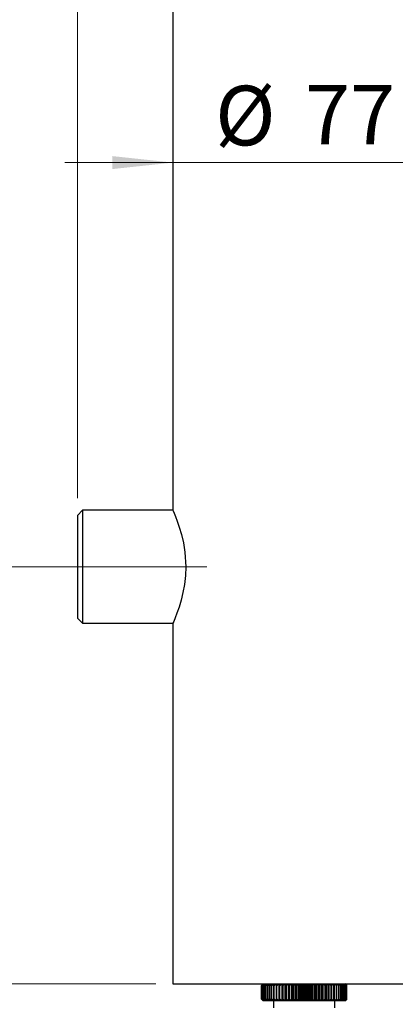
# Model space of a CAD drawing. Units: millimetres. Extents: x 10 to 416, y 10 to 287.
# Drawn here: x 76 to 98, y 109 to 167 of the extents above; entities that cross this region are included whole.
import ezdxf

# ---------------------------------------------------------------- set-up
doc = ezdxf.new("R2010")
doc.units = ezdxf.units.MM
doc.linetypes.add('CENTERX2', pattern=[20.32, 12.7, -2.54, 2.54, -2.54])
doc.styles.add('SLDTEXTSTYLE0', font='TXT', dxfattribs={"width": 0.75})
doc.dimstyles.new('SLDDIMSTYLE0', dxfattribs={"dimtxt": 3.5, "dimasz": 3.556, "dimexe": 0, "dimexo": 0.0625, "dimgap": 0.875, "dimtad": 1, "dimdec": 0, "dimlfac": 5, "dimrnd": 1e-09, "dimzin": 12, "dimdsep": 46, "dimtxsty": 'SLDTEXTSTYLE0', "dimsah": 1, "dimcen": 0.09, "dimadec": 0, "dimazin": 3, "dimtfac": 1, "dimtofl": 0, "dimtmove": 0, "dimatfit": 3, "dimfxl": 1, "dimfrac": 2, "dimtolj": 1, "dimtzin": 12, "dimarcsym": 0})
doc.dimstyles.new('SLDDIMSTYLE1', dxfattribs={"dimtxt": 3.5, "dimasz": 3.556, "dimexe": 0, "dimexo": 0.0625, "dimgap": 0.875, "dimtad": 1, "dimdec": 0, "dimlfac": 5, "dimrnd": 1e-09, "dimzin": 12, "dimdsep": 46, "dimtxsty": 'SLDTEXTSTYLE0', "dimsah": 1, "dimcen": 0.09, "dimadec": 0, "dimazin": 3, "dimtfac": 1, "dimtdec": 0, "dimtmove": 0, "dimatfit": 0, "dimfxl": 1, "dimfrac": 2, "dimtolj": 1, "dimtzin": 12, "dimarcsym": 0})
doc.dimstyles.new('SLDDIMSTYLE2', dxfattribs={"dimtxt": 3.5, "dimasz": 3.556, "dimexe": 0, "dimexo": 0.0625, "dimgap": 0.875, "dimtad": 1, "dimdec": 0, "dimlfac": 5, "dimrnd": 1e-09, "dimzin": 12, "dimdsep": 46, "dimtxsty": 'SLDTEXTSTYLE0', "dimsah": 1, "dimcen": 0.09, "dimadec": 0, "dimazin": 3, "dimtfac": 1, "dimtdec": 0, "dimtofl": 0, "dimtmove": 0, "dimatfit": 3, "dimfxl": 1, "dimfrac": 2, "dimtolj": 1, "dimtzin": 12, "dimarcsym": 0})

# ---------------------------------------------------------------- blocks, each defined once
blk = doc.blocks.new('_D')
at = {"color": 150, "linetype": 'Continuous', "lineweight": 0}
for p, q in [((79.179, 139.071), (79.179, 222.551)), ((187.735, 147.314), (187.735, 222.551)), ((187.735, 221.551), (79.179, 221.551))]:
    blk.add_line(p, q, dxfattribs=at)
at = {"color": 150, "linetype": 'Continuous', "lineweight": 18}
for points in [[(79.179, 221.551), (82.735, 221.17), (82.735, 221.932)], [(187.735, 221.551), (184.179, 221.932), (184.179, 221.17)]]:
    blk.add_solid(points, dxfattribs=at)
at = {"color": 150, "linetype": 'Continuous', "lineweight": 18, "insert": (129.578, 226.063), "char_height": 3.5, "attachment_point": 1, "style": 'SLDTEXTSTYLE0'}
blk.add_mtext('543', dxfattribs=at)
blk = doc.blocks.new('_D_1')
at = {"color": 150, "linetype": 'Continuous', "lineweight": 0}
for p, q in [((84.779, 158.79), (78.429, 158.79)), ((84.779, 158.79), (100.179, 158.79)), ((100.179, 158.79), (106.529, 158.79))]:
    blk.add_line(p, q, dxfattribs=at)
at = {"color": 150, "linetype": 'Continuous', "lineweight": 18}
for points in [[(84.779, 158.79), (81.223, 159.171), (81.223, 158.409)], [(100.179, 158.79), (103.735, 158.409), (103.735, 159.171)]]:
    blk.add_solid(points, dxfattribs=at)
at = {"color": 150, "linetype": 'Continuous', "lineweight": 18, "char_height": 3.5, "attachment_point": 1, "style": 'SLDTEXTSTYLE0'}
for s, insert in [('%%c', (87.254, 163.302)), ('77', (92.533, 163.355))]:
    blk.add_mtext(s, dxfattribs=dict(at, insert=insert))
blk = doc.blocks.new('_D_2')
at = {"color": 150, "linetype": 'Continuous', "lineweight": 0}
for p, q in [((83.779, 209.551), (63.86, 209.551)), ((64.86, 209.551), (64.86, 110.551)), ((83.779, 110.551), (63.86, 110.551))]:
    blk.add_line(p, q, dxfattribs=at)
at = {"color": 150, "linetype": 'Continuous', "lineweight": 18}
for points in [[(64.86, 209.551), (64.479, 205.995), (65.241, 205.995)], [(64.86, 110.551), (65.241, 114.107), (64.479, 114.107)]]:
    blk.add_solid(points, dxfattribs=at)
at = {"color": 150, "linetype": 'Continuous', "lineweight": 18, "insert": (60.349, 156.172), "char_height": 3.5, "attachment_point": 1, "rotation": 90, "style": 'SLDTEXTSTYLE0'}
blk.add_mtext('495', dxfattribs=at)
blk = doc.blocks.new('_D_3')
at = {"color": 150, "linetype": 'Continuous', "lineweight": 0}
for p, q in [((90.884, 211.551), (56.179, 211.551)), ((57.179, 211.551), (57.179, 98.269)), ((90.506, 98.269), (56.179, 98.269))]:
    blk.add_line(p, q, dxfattribs=at)
at = {"color": 150, "linetype": 'Continuous', "lineweight": 18}
for points in [[(57.179, 211.551), (56.798, 207.995), (57.56, 207.995)], [(57.179, 98.269), (57.56, 101.825), (56.798, 101.825)]]:
    blk.add_solid(points, dxfattribs=at)
at = {"color": 150, "linetype": 'Continuous', "lineweight": 18, "insert": (52.668, 151.031), "char_height": 3.5, "attachment_point": 1, "rotation": 90, "style": 'SLDTEXTSTYLE0'}
blk.add_mtext('566', dxfattribs=at)
blk = doc.blocks.new('_D_4')
at = {"color": 150, "linetype": 'Continuous', "lineweight": 0}
for p, q in [((78.479, 185.051), (71.173, 185.051)), ((72.173, 185.051), (72.173, 135.051)), ((78.479, 135.051), (71.173, 135.051))]:
    blk.add_line(p, q, dxfattribs=at)
at = {"color": 150, "linetype": 'Continuous', "lineweight": 18}
for points in [[(72.173, 185.051), (71.792, 181.495), (72.554, 181.495)], [(72.173, 135.051), (72.554, 138.607), (71.792, 138.607)]]:
    blk.add_solid(points, dxfattribs=at)
at = {"color": 150, "linetype": 'Continuous', "lineweight": 18, "insert": (67.661, 156.172), "char_height": 3.5, "attachment_point": 1, "rotation": 90, "style": 'SLDTEXTSTYLE0'}
blk.add_mtext('250', dxfattribs=at)

msp = doc.modelspace()

# ---------------------------------------------------------------- linework, layer by layer
at = {"color": 7, "linetype": 'Continuous', "lineweight": 25}
for p, q in [((84.779, 181.731), (84.779, 138.371)), ((79.479, 138.371), (79.179, 138.071)), ((84.779, 138.371), (79.479, 138.371)), ((79.479, 138.371), (79.479, 131.731)), ((79.179, 138.071), (79.179, 132.031)), ((79.179, 132.031), (79.479, 131.731)), ((79.479, 131.731), (84.779, 131.731)), ((84.779, 131.731), (84.779, 110.551)), ((84.779, 110.551), (100.179, 110.551)), ((90.079, 110.551), (89.979, 110.451)), ((89.98, 110.451), (90.081, 110.551)), ((90.083, 110.551), (89.987, 110.451)), ((89.991, 110.451), (90.097, 110.551)), ((90.103, 110.551), (90.014, 110.451)), ((90.021, 110.451), (90.132, 110.551)), ((90.141, 110.551), (90.06, 110.451)), ((90.07, 110.451), (90.185, 110.551)), ((90.081, 110.551), (90.081, 110.549)), ((90.097, 110.551), (90.097, 110.545)), ((90.197, 110.551), (90.123, 110.451)), ((90.132, 110.551), (90.132, 110.54)), ((90.137, 110.451), (90.255, 110.551)), ((90.185, 110.551), (90.185, 110.534)), ((90.27, 110.551), (90.205, 110.451)), ((90.222, 110.451), (90.341, 110.551)), ((90.255, 110.551), (90.255, 110.527)), ((90.36, 110.551), (90.304, 110.451)), ((90.324, 110.451), (90.445, 110.551)), ((90.341, 110.551), (90.341, 110.518)), ((90.466, 110.551), (90.42, 110.451)), ((90.443, 110.451), (90.563, 110.551)), ((90.445, 110.551), (90.445, 110.504)), ((90.588, 110.551), (90.552, 110.451)), ((90.563, 110.551), (90.563, 110.483)), ((90.577, 110.451), (90.697, 110.551)), ((90.697, 110.551), (90.697, 109.551)), ((90.724, 110.551), (90.698, 110.451)), ((90.726, 110.451), (90.843, 110.551)), ((90.843, 110.551), (90.843, 109.551)), ((90.873, 110.551), (90.857, 110.451)), ((90.888, 110.451), (91.003, 110.551)), ((91.003, 110.551), (91.003, 109.551)), ((91.034, 110.551), (91.029, 110.451)), ((91.062, 110.451), (91.173, 110.551)), ((91.173, 110.551), (91.173, 109.551)), ((91.207, 110.551), (91.212, 110.451)), ((91.207, 109.551), (91.207, 110.551)), ((91.247, 110.451), (91.354, 110.551)), ((91.354, 110.551), (91.354, 109.551)), ((91.389, 110.551), (91.405, 110.451)), ((91.389, 109.551), (91.389, 110.551)), ((91.441, 110.451), (91.543, 110.551)), ((91.543, 110.551), (91.543, 109.551)), ((91.58, 110.551), (91.606, 110.451)), ((91.58, 109.551), (91.58, 110.551)), ((91.643, 110.451), (91.739, 110.551)), ((91.739, 110.551), (91.739, 109.551)), ((91.777, 110.551), (91.813, 110.451)), ((91.777, 109.551), (91.777, 110.551)), ((91.852, 110.451), (91.941, 110.551)), ((91.941, 110.551), (91.941, 109.551)), ((91.98, 110.551), (92.026, 110.451)), ((91.98, 109.551), (91.98, 110.551)), ((92.065, 110.451), (92.146, 110.551)), ((92.146, 110.551), (92.146, 109.551)), ((92.186, 110.551), (92.242, 110.451)), ((92.186, 109.551), (92.186, 110.551)), ((92.282, 110.451), (92.355, 110.551)), ((92.355, 110.551), (92.355, 109.551)), ((92.395, 110.551), (92.459, 110.451)), ((92.395, 109.551), (92.395, 110.551)), ((92.499, 110.451), (92.564, 110.551)), ((92.564, 110.551), (92.564, 109.551)), ((92.604, 109.551), (92.604, 110.551)), ((92.604, 110.551), (92.677, 110.451)), ((92.717, 110.451), (92.773, 110.551)), ((92.773, 110.551), (92.773, 109.551)), ((92.813, 110.551), (92.894, 110.451)), ((92.813, 109.551), (92.813, 110.551)), ((92.933, 110.451), (92.979, 110.551)), ((92.979, 110.551), (92.979, 109.551)), ((93.018, 110.551), (93.107, 110.451)), ((93.018, 109.551), (93.018, 110.551)), ((93.146, 110.451), (93.182, 110.551)), ((93.182, 110.551), (93.182, 109.551)), ((93.22, 109.551), (93.22, 110.551)), ((93.22, 110.551), (93.316, 110.451)), ((93.353, 110.451), (93.379, 110.551)), ((93.379, 110.551), (93.379, 109.551)), ((93.416, 109.551), (93.416, 110.551)), ((93.416, 110.551), (93.518, 110.451)), ((93.554, 110.451), (93.57, 110.551)), ((93.57, 110.551), (93.57, 109.551)), ((93.605, 110.551), (93.712, 110.451)), ((93.605, 109.551), (93.605, 110.551)), ((93.747, 110.451), (93.752, 110.551)), ((93.752, 110.551), (93.752, 109.551)), ((93.786, 109.551), (93.786, 110.551)), ((93.786, 110.551), (93.897, 110.451)), ((93.93, 110.451), (93.925, 110.551)), ((93.956, 109.551), (93.956, 110.551)), ((93.956, 110.551), (94.071, 110.451)), ((94.102, 110.451), (94.086, 110.551)), ((94.116, 110.551), (94.233, 110.451)), ((94.116, 109.551), (94.116, 110.551)), ((94.261, 110.451), (94.235, 110.551)), ((94.262, 110.551), (94.382, 110.451)), ((94.262, 109.551), (94.262, 110.551)), ((94.407, 110.451), (94.371, 110.551)), ((94.396, 110.483), (94.396, 110.551)), ((94.396, 110.551), (94.516, 110.451)), ((94.539, 110.451), (94.493, 110.551)), ((94.514, 110.551), (94.634, 110.451)), ((94.514, 110.504), (94.514, 110.551)), ((94.654, 110.451), (94.599, 110.551)), ((94.617, 110.518), (94.617, 110.551)), ((94.617, 110.551), (94.737, 110.451)), ((94.754, 110.451), (94.689, 110.551)), ((94.704, 110.527), (94.704, 110.551)), ((94.704, 110.551), (94.822, 110.451)), ((94.835, 110.451), (94.762, 110.551)), ((94.774, 110.534), (94.774, 110.551)), ((94.774, 110.551), (94.889, 110.451)), ((94.899, 110.451), (94.818, 110.551)), ((94.827, 110.54), (94.827, 110.551)), ((94.827, 110.551), (94.938, 110.451)), ((94.945, 110.451), (94.856, 110.551)), ((94.861, 110.545), (94.861, 110.551)), ((94.861, 110.551), (94.968, 110.451)), ((94.972, 110.451), (94.876, 110.551)), ((94.878, 110.549), (94.878, 110.551)), ((94.878, 110.551), (94.979, 110.451)), ((94.979, 110.451), (94.879, 110.551)), ((89.979, 110.451), (89.979, 109.651)), ((89.98, 110.451), (89.979, 110.451)), ((89.98, 109.651), (89.98, 110.451)), ((89.987, 110.451), (89.991, 110.451)), ((89.987, 109.651), (89.987, 110.451)), ((89.991, 109.651), (89.991, 110.451)), ((90.014, 110.451), (90.021, 110.451)), ((90.014, 109.651), (90.014, 110.451)), ((90.021, 109.651), (90.021, 110.451)), ((90.06, 110.451), (90.07, 110.451)), ((90.06, 109.651), (90.06, 110.451)), ((90.07, 109.651), (90.07, 110.451)), ((90.123, 110.451), (90.137, 110.451)), ((90.123, 109.651), (90.123, 110.451)), ((90.137, 109.651), (90.137, 110.451)), ((90.205, 110.451), (90.222, 110.451)), ((90.205, 109.651), (90.205, 110.451)), ((90.222, 109.651), (90.222, 110.451)), ((90.304, 110.451), (90.324, 110.451)), ((90.304, 109.651), (90.304, 110.451)), ((90.324, 109.651), (90.324, 110.451)), ((90.42, 110.451), (90.443, 110.451)), ((90.42, 109.651), (90.42, 110.451)), ((90.443, 109.651), (90.443, 110.451)), ((90.552, 110.451), (90.577, 110.451)), ((90.552, 109.651), (90.552, 110.451)), ((90.577, 109.651), (90.577, 110.451)), ((90.698, 110.451), (90.726, 110.451)), ((90.698, 109.651), (90.698, 110.451)), ((90.726, 109.651), (90.726, 110.451)), ((90.857, 110.451), (90.888, 110.451)), ((90.857, 109.651), (90.857, 110.451)), ((90.888, 109.651), (90.888, 110.451)), ((91.029, 110.451), (91.062, 110.451)), ((91.029, 109.651), (91.029, 110.451)), ((91.062, 109.651), (91.062, 110.451)), ((91.212, 110.451), (91.247, 110.451)), ((91.212, 109.651), (91.212, 110.451)), ((91.247, 109.651), (91.247, 110.451)), ((91.405, 110.451), (91.441, 110.451)), ((91.405, 109.651), (91.405, 110.451)), ((91.441, 109.651), (91.441, 110.451)), ((91.606, 110.451), (91.643, 110.451)), ((91.606, 109.651), (91.606, 110.451)), ((91.643, 109.651), (91.643, 110.451)), ((91.813, 110.451), (91.852, 110.451)), ((91.813, 109.651), (91.813, 110.451)), ((91.852, 109.651), (91.852, 110.451)), ((92.026, 110.451), (92.065, 110.451)), ((92.026, 109.651), (92.026, 110.451)), ((92.065, 109.651), (92.065, 110.451)), ((92.242, 110.451), (92.282, 110.451)), ((92.242, 109.651), (92.242, 110.451)), ((92.282, 109.651), (92.282, 110.451)), ((92.459, 110.451), (92.499, 110.451)), ((92.459, 109.651), (92.459, 110.451)), ((92.499, 109.651), (92.499, 110.451)), ((92.677, 109.651), (92.677, 110.451)), ((92.677, 110.451), (92.717, 110.451)), ((92.717, 109.651), (92.717, 110.451)), ((92.894, 110.451), (92.933, 110.451)), ((92.894, 109.651), (92.894, 110.451)), ((92.933, 109.651), (92.933, 110.451)), ((93.107, 110.451), (93.146, 110.451)), ((93.107, 109.651), (93.107, 110.451)), ((93.146, 109.651), (93.146, 110.451)), ((93.316, 109.651), (93.316, 110.451)), ((93.316, 110.451), (93.353, 110.451)), ((93.353, 109.651), (93.353, 110.451)), ((93.518, 109.651), (93.518, 110.451)), ((93.518, 110.451), (93.554, 110.451)), ((93.554, 109.651), (93.554, 110.451)), ((93.712, 110.451), (93.747, 110.451)), ((93.712, 109.651), (93.712, 110.451)), ((93.747, 109.651), (93.747, 110.451)), ((93.897, 109.651), (93.897, 110.451)), ((93.897, 110.451), (93.93, 110.451)), ((93.93, 109.651), (93.93, 110.451)), ((94.071, 109.651), (94.071, 110.451)), ((94.071, 110.451), (94.102, 110.451)), ((94.102, 109.651), (94.102, 110.451)), ((94.233, 110.451), (94.261, 110.451)), ((94.233, 109.651), (94.233, 110.451)), ((94.261, 109.651), (94.261, 110.451)), ((94.382, 110.451), (94.407, 110.451)), ((94.382, 109.651), (94.382, 110.451)), ((94.407, 109.651), (94.407, 110.451)), ((94.516, 109.651), (94.516, 110.451)), ((94.516, 110.451), (94.539, 110.451)), ((94.539, 109.651), (94.539, 110.451)), ((94.634, 110.451), (94.654, 110.451)), ((94.634, 109.651), (94.634, 110.451)), ((94.654, 109.651), (94.654, 110.451)), ((94.737, 109.651), (94.737, 110.451)), ((94.737, 110.451), (94.754, 110.451)), ((94.754, 109.651), (94.754, 110.451)), ((94.822, 109.651), (94.822, 110.451)), ((94.822, 110.451), (94.835, 110.451)), ((94.835, 109.651), (94.835, 110.451)), ((94.889, 109.651), (94.889, 110.451)), ((94.889, 110.451), (94.899, 110.451)), ((94.899, 109.651), (94.899, 110.451)), ((94.938, 109.651), (94.938, 110.451)), ((94.938, 110.451), (94.945, 110.451)), ((94.945, 109.651), (94.945, 110.451)), ((94.968, 110.451), (94.972, 110.451)), ((94.968, 109.651), (94.968, 110.451)), ((94.972, 109.651), (94.972, 110.451)), ((94.979, 109.651), (94.979, 110.451)), ((94.979, 109.651), (94.979, 110.451)), ((94.979, 110.451), (94.979, 110.451)), ((89.979, 109.651), (90.079, 109.551)), ((89.98, 109.651), (89.979, 109.651)), ((90.081, 109.551), (89.98, 109.651)), ((89.987, 109.651), (90.083, 109.551)), ((89.991, 109.651), (89.987, 109.651)), ((90.097, 109.551), (89.991, 109.651)), ((90.014, 109.651), (90.103, 109.551)), ((90.021, 109.651), (90.014, 109.651)), ((90.132, 109.551), (90.021, 109.651)), ((90.06, 109.651), (90.141, 109.551)), ((90.07, 109.651), (90.06, 109.651)), ((90.185, 109.551), (90.07, 109.651)), ((90.081, 109.551), (90.079, 109.551)), ((90.081, 109.553), (90.081, 109.551)), ((90.083, 109.551), (90.081, 109.551)), ((90.097, 109.551), (90.083, 109.551)), ((90.097, 109.557), (90.097, 109.551)), ((90.103, 109.551), (90.097, 109.551)), ((90.132, 109.551), (90.103, 109.551)), ((90.123, 109.651), (90.197, 109.551)), ((90.137, 109.651), (90.123, 109.651)), ((90.132, 109.562), (90.132, 109.551)), ((90.141, 109.551), (90.132, 109.551)), ((90.255, 109.551), (90.137, 109.651)), ((90.185, 109.551), (90.141, 109.551)), ((90.185, 109.567), (90.185, 109.551)), ((90.197, 109.551), (90.185, 109.551)), ((90.255, 109.551), (90.197, 109.551)), ((90.205, 109.651), (90.27, 109.551)), ((90.222, 109.651), (90.205, 109.651)), ((90.341, 109.551), (90.222, 109.651)), ((90.255, 109.575), (90.255, 109.551)), ((90.27, 109.551), (90.255, 109.551)), ((90.341, 109.551), (90.27, 109.551)), ((90.304, 109.651), (90.36, 109.551)), ((90.324, 109.651), (90.304, 109.651)), ((90.445, 109.551), (90.324, 109.651)), ((90.341, 109.584), (90.341, 109.551)), ((90.36, 109.551), (90.341, 109.551)), ((90.445, 109.551), (90.36, 109.551)), ((90.42, 109.651), (90.466, 109.551)), ((90.443, 109.651), (90.42, 109.651)), ((90.563, 109.551), (90.443, 109.651)), ((90.445, 109.598), (90.445, 109.551)), ((90.466, 109.551), (90.445, 109.551)), ((90.563, 109.551), (90.466, 109.551)), ((90.552, 109.651), (90.588, 109.551)), ((90.577, 109.651), (90.552, 109.651)), ((90.563, 109.618), (90.563, 109.551)), ((90.588, 109.551), (90.563, 109.551)), ((90.697, 109.551), (90.577, 109.651)), ((90.697, 109.551), (90.588, 109.551)), ((90.679, 109.551), (90.679, 109.151)), ((90.724, 109.551), (90.697, 109.551)), ((90.698, 109.651), (90.724, 109.551)), ((90.726, 109.651), (90.698, 109.651)), ((90.843, 109.551), (90.724, 109.551)), ((90.843, 109.551), (90.726, 109.651)), ((90.873, 109.551), (90.843, 109.551)), ((90.857, 109.651), (90.873, 109.551)), ((90.888, 109.651), (90.857, 109.651)), ((91.003, 109.551), (90.873, 109.551)), ((91.003, 109.551), (90.888, 109.651)), ((91.034, 109.551), (91.003, 109.551)), ((91.029, 109.651), (91.034, 109.551)), ((91.062, 109.651), (91.029, 109.651)), ((91.173, 109.551), (91.034, 109.551)), ((91.173, 109.551), (91.062, 109.651)), ((91.207, 109.551), (91.173, 109.551)), ((91.212, 109.651), (91.207, 109.551)), ((91.354, 109.551), (91.207, 109.551)), ((91.247, 109.651), (91.212, 109.651)), ((91.354, 109.551), (91.247, 109.651)), ((91.389, 109.551), (91.354, 109.551)), ((91.405, 109.651), (91.389, 109.551)), ((91.543, 109.551), (91.389, 109.551)), ((91.441, 109.651), (91.405, 109.651)), ((91.543, 109.551), (91.441, 109.651)), ((91.58, 109.551), (91.543, 109.551)), ((91.606, 109.651), (91.58, 109.551)), ((91.739, 109.551), (91.58, 109.551)), ((91.643, 109.651), (91.606, 109.651)), ((91.739, 109.551), (91.643, 109.651)), ((91.777, 109.551), (91.739, 109.551)), ((91.813, 109.651), (91.777, 109.551)), ((91.941, 109.551), (91.777, 109.551)), ((91.852, 109.651), (91.813, 109.651)), ((91.941, 109.551), (91.852, 109.651)), ((91.98, 109.551), (91.941, 109.551)), ((92.026, 109.651), (91.98, 109.551)), ((92.146, 109.551), (91.98, 109.551)), ((92.065, 109.651), (92.026, 109.651)), ((92.146, 109.551), (92.065, 109.651)), ((92.186, 109.551), (92.146, 109.551)), ((92.242, 109.651), (92.186, 109.551)), ((92.355, 109.551), (92.186, 109.551)), ((92.282, 109.651), (92.242, 109.651)), ((92.355, 109.551), (92.282, 109.651)), ((92.395, 109.551), (92.355, 109.551)), ((92.459, 109.651), (92.395, 109.551)), ((92.564, 109.551), (92.395, 109.551)), ((92.499, 109.651), (92.459, 109.651)), ((92.564, 109.551), (92.499, 109.651)), ((92.604, 109.551), (92.564, 109.551)), ((92.677, 109.651), (92.604, 109.551)), ((92.773, 109.551), (92.604, 109.551)), ((92.717, 109.651), (92.677, 109.651)), ((92.773, 109.551), (92.717, 109.651)), ((92.813, 109.551), (92.773, 109.551)), ((92.894, 109.651), (92.813, 109.551)), ((92.979, 109.551), (92.813, 109.551)), ((92.933, 109.651), (92.894, 109.651)), ((92.979, 109.551), (92.933, 109.651)), ((93.018, 109.551), (92.979, 109.551)), ((93.107, 109.651), (93.018, 109.551)), ((93.182, 109.551), (93.018, 109.551)), ((93.146, 109.651), (93.107, 109.651)), ((93.182, 109.551), (93.146, 109.651)), ((93.22, 109.551), (93.182, 109.551)), ((93.316, 109.651), (93.22, 109.551)), ((93.379, 109.551), (93.22, 109.551)), ((93.353, 109.651), (93.316, 109.651)), ((93.379, 109.551), (93.353, 109.651)), ((93.416, 109.551), (93.379, 109.551)), ((93.518, 109.651), (93.416, 109.551)), ((93.57, 109.551), (93.416, 109.551)), ((93.554, 109.651), (93.518, 109.651)), ((93.57, 109.551), (93.554, 109.651)), ((93.605, 109.551), (93.57, 109.551)), ((93.712, 109.651), (93.605, 109.551)), ((93.752, 109.551), (93.605, 109.551)), ((93.747, 109.651), (93.712, 109.651)), ((93.752, 109.551), (93.747, 109.651)), ((93.786, 109.551), (93.752, 109.551)), ((93.897, 109.651), (93.786, 109.551)), ((93.925, 109.551), (93.786, 109.551)), ((93.93, 109.651), (93.897, 109.651)), ((93.925, 109.551), (93.93, 109.651)), ((93.956, 109.551), (93.925, 109.551)), ((94.071, 109.651), (93.956, 109.551)), ((94.086, 109.551), (93.956, 109.551)), ((94.102, 109.651), (94.071, 109.651)), ((94.086, 109.551), (94.102, 109.651)), ((94.116, 109.551), (94.086, 109.551)), ((94.233, 109.651), (94.116, 109.551)), ((94.235, 109.551), (94.116, 109.551)), ((94.261, 109.651), (94.233, 109.651)), ((94.235, 109.551), (94.261, 109.651)), ((94.262, 109.551), (94.235, 109.551)), ((94.382, 109.651), (94.262, 109.551)), ((94.371, 109.551), (94.262, 109.551)), ((94.279, 109.151), (94.279, 109.551)), ((94.371, 109.551), (94.407, 109.651)), ((94.396, 109.551), (94.371, 109.551)), ((94.407, 109.651), (94.382, 109.651)), ((94.516, 109.651), (94.396, 109.551)), ((94.396, 109.551), (94.396, 109.618)), ((94.493, 109.551), (94.396, 109.551)), ((94.493, 109.551), (94.539, 109.651)), ((94.514, 109.551), (94.493, 109.551)), ((94.634, 109.651), (94.514, 109.551)), ((94.514, 109.551), (94.514, 109.598)), ((94.599, 109.551), (94.514, 109.551)), ((94.539, 109.651), (94.516, 109.651)), ((94.599, 109.551), (94.654, 109.651)), ((94.617, 109.551), (94.599, 109.551)), ((94.737, 109.651), (94.617, 109.551)), ((94.617, 109.551), (94.617, 109.584)), ((94.689, 109.551), (94.617, 109.551)), ((94.654, 109.651), (94.634, 109.651)), ((94.689, 109.551), (94.754, 109.651)), ((94.704, 109.551), (94.689, 109.551)), ((94.822, 109.651), (94.704, 109.551)), ((94.704, 109.551), (94.704, 109.575)), ((94.762, 109.551), (94.704, 109.551)), ((94.754, 109.651), (94.737, 109.651)), ((94.762, 109.551), (94.835, 109.651)), ((94.774, 109.551), (94.762, 109.551)), ((94.889, 109.651), (94.774, 109.551)), ((94.774, 109.551), (94.774, 109.567)), ((94.818, 109.551), (94.774, 109.551)), ((94.818, 109.551), (94.899, 109.651)), ((94.827, 109.551), (94.818, 109.551)), ((94.835, 109.651), (94.822, 109.651)), ((94.938, 109.651), (94.827, 109.551)), ((94.827, 109.551), (94.827, 109.562)), ((94.856, 109.551), (94.827, 109.551)), ((94.856, 109.551), (94.945, 109.651)), ((94.861, 109.551), (94.856, 109.551)), ((94.968, 109.651), (94.861, 109.551)), ((94.861, 109.551), (94.861, 109.557)), ((94.876, 109.551), (94.861, 109.551)), ((94.876, 109.551), (94.972, 109.651)), ((94.878, 109.551), (94.876, 109.551)), ((94.979, 109.651), (94.878, 109.551)), ((94.878, 109.551), (94.878, 109.553)), ((94.879, 109.551), (94.878, 109.551)), ((94.879, 109.551), (94.979, 109.651)), ((94.899, 109.651), (94.889, 109.651)), ((94.945, 109.651), (94.938, 109.651)), ((94.972, 109.651), (94.968, 109.651)), ((94.979, 109.651), (94.979, 109.651))]:
    msp.add_line(p, q, dxfattribs=at)
at = {"color": 7, "linetype": 'CENTERX2', "lineweight": 18}
for q in [(77.179, 135.051), (86.779, 135.051)]:
    msp.add_line((79.479, 135.051), q, dxfattribs=at)
at = {"color": 7, "linetype": 'Continuous', "lineweight": 25, "flags": 128}
msp.add_lwpolyline([(84.779, 138.371), (84.797, 138.33), (84.851, 138.202), (84.931, 138.001), (85.036, 137.723), (85.155, 137.37), (85.278, 136.946), (85.391, 136.455), (85.48, 135.901), (85.532, 135.051), (85.513, 134.531), (85.455, 134.011), (85.369, 133.537), (85.261, 133.091), (85.139, 132.683), (85.018, 132.329), (84.91, 132.045), (84.827, 131.843), (84.779, 131.731), (84.779, 131.731)], dxfattribs=at)

# ---------------------------------------------------------------- dimensions: what is measured, and where the dimension line sits
at = {"color": 150, "linetype": 'Continuous', "lineweight": 18}
dim = msp.add_linear_dim(base=(79.179, 221.551), p1=(187.735, 146.314), p2=(79.179, 138.071), dimstyle='SLDDIMSTYLE0', dxfattribs=at)
dim.commit()
dim.dimension.update_dxf_attribs({"geometry": '_D', "text_midpoint": (133.457, 221.551), "dimtype": 160})
for base, p1, p2, picture, middle in [((57.179, 98.269), (91.884, 211.551), (91.506, 98.269), '_D_3', (57.179, 154.91)), ((64.86, 110.551), (84.779, 209.551), (84.779, 110.551), '_D_2', (64.86, 160.051)), ((72.173, 135.051), (79.479, 185.051), (79.479, 135.051), '_D_4', (72.173, 160.051))]:
    dim = msp.add_linear_dim(base=base, p1=p1, p2=p2, angle=90, dimstyle='SLDDIMSTYLE2', dxfattribs=at)
    dim.commit()
    dim.dimension.update_dxf_attribs({"geometry": picture, "text_midpoint": middle, "dimtype": 160})
dim = msp.add_linear_dim(base=(100.179, 158.79), p1=(84.779, 138.371), p2=(100.179, 150.871), text='%%c<>', dimstyle='SLDDIMSTYLE1', dxfattribs=at)
dim.commit()
dim.dimension.update_dxf_attribs({"geometry": '_D_1', "text_midpoint": (92.479, 158.79), "dimtype": 160})

doc.saveas('drawing.dxf')
